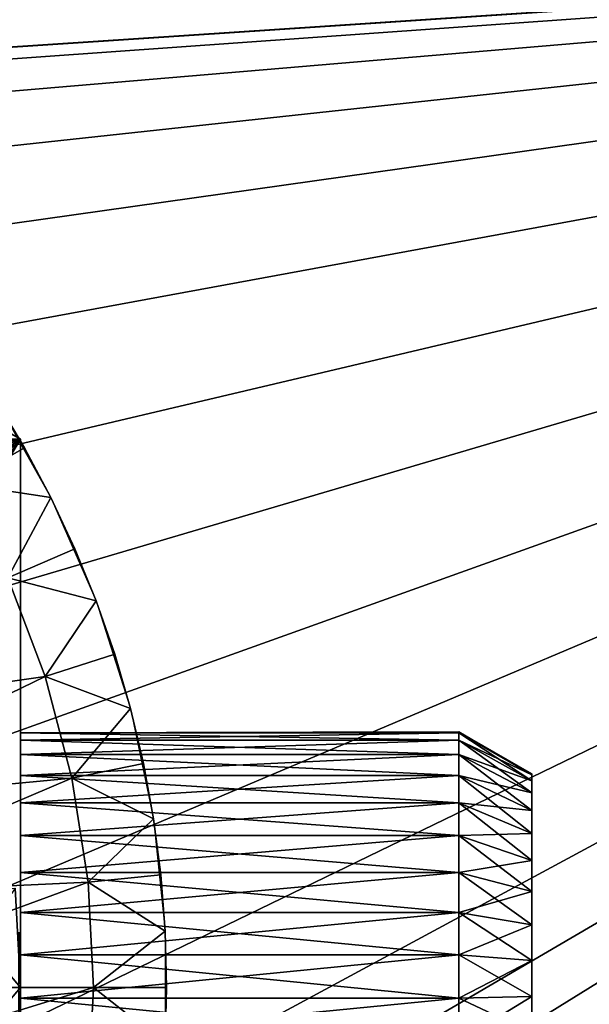
# Model space of a CAD drawing. Extents: x 0 to 630, y 0 to 832.
# Drawn here: x 611 to 615, y 821 to 828 of the extents above; entities that cross this region are included whole.
import ezdxf

# ---------------------------------------------------------------- set-up
doc = ezdxf.new("R2010")
doc.units = 0
doc.header["$MEASUREMENT"] = 0

msp = doc.modelspace()

# ---------------------------------------------------------------- linework, layer by layer
for points in [[(627.5, 829, 38), (604.745361, 827.494629, 38), (2.499998, 829, 38)], [(2.499998, 829, 68), (602.5, 804, 68), (627.5, 829, 68)], [(602.5, 804, 38), (609.331726, 817.348389, 38), (627.5, 829, 38)], [(627.5, 4.000008, 68), (627.5, 829, 68), (602.5, 28.999985, 68)], [(602.5, 28.999985, 68), (627.5, 829, 68), (602.5, 804, 68)], [(627.5, 4.000008, 38), (602.5, 804, 38), (627.5, 829, 38)], [(602.5, 804, 66.5), (627.5, 829, 66.5), (602.5, 28.999985, 66.5)], [(602.5, 28.999985, 66.5), (627.5, 829, 66.5), (627.5, 4.000008, 66.5)], [(627.5, 829, 39.5), (602.5, 804, 39.5), (627.5, 4.000008, 39.5)], [(627.5, 829, 38), (605.762085, 827.451416, 38), (604.745361, 827.494629, 38)], [(608.25, 827.12915, 27.699999), (605, 829.005554, 34.699997), (611.5, 825.252808, 34.699997)], [(605, 829.005554, 34.699997), (607.200012, 825.310547, 34.699997), (611.5, 825.252808, 34.699997)], [(606.756897, 827.237, 38), (605.762085, 827.451416, 38), (627.5, 829, 38)], [(627.5, 829, 38), (607.701233, 826.857544, 38), (606.756897, 827.237, 38)], [(627.5, 829, 38), (608.56781, 826.323975, 38), (607.701233, 826.857544, 38)], [(609.331726, 825.651611, 38), (608.56781, 826.323975, 38), (627.5, 829, 38)], [(627.5, 829, 38), (609.971069, 824.859863, 38), (609.331726, 825.651611, 38)], [(627.5, 829, 38), (609.331726, 817.348389, 38), (609.971069, 818.140137, 38)], [(627.5, 829, 38), (610.467346, 823.971436, 38), (609.971069, 824.859863, 38)], [(627.5, 829, 38), (609.971069, 818.140137, 38), (610.467346, 819.028625, 38)], [(610.806396, 823.011902, 38), (610.467346, 823.971436, 38), (627.5, 829, 38)], [(610.467346, 819.028625, 38), (610.806396, 819.988159, 38), (627.5, 829, 38)], [(627.5, 829, 38), (610.978394, 822.00885, 38), (610.806396, 823.011902, 38)], [(627.5, 829, 38), (610.806396, 819.988159, 38), (610.978394, 820.99115, 38)], [(627.5, 829, 38), (610.978394, 820.99115, 38), (610.978394, 822.00885, 38)], [(608.25, 827.12915, 27.699999), (611.5, 825.252808, 34.699997), (611.5, 825.252808, 27.699999)], [(611.328308, 825.525208, 37), (611.527161, 825.194092, 37), (611.09198, 824.947815, 36.5)], [(611.708618, 824.85321, 38), (611.527161, 825.194092, 37), (611.328308, 825.525208, 38)], [(611.527161, 825.194092, 37), (611.328308, 825.525208, 37), (611.328308, 825.525208, 38)], [(611.5, 825.252808, 34.699997), (607.200012, 825.310547, 34.699997), (607.71991, 824.958618, 34.699997)], [(611.5, 825.252808, 34.699997), (607.71991, 824.958618, 34.699997), (608.184448, 824.536377, 34.699997)], [(608.184448, 824.536377, 34.699997), (608.584106, 824.052246, 34.699997), (611.5, 825.252808, 34.699997)], [(611.5, 825.252808, 34.699997), (608.584106, 824.052246, 34.699997), (608.910889, 823.516235, 34.699997)], [(611.5, 825.252808, 34.699997), (608.910889, 823.516235, 34.699997), (609.15802, 822.939087, 34.699997)], [(609.15802, 822.939087, 34.699997), (609.320496, 822.332703, 34.699997), (611.5, 825.252808, 34.699997)], [(611.5, 825.252808, 34.699997), (609.320496, 822.332703, 34.699997), (609.39502, 821.709351, 34.699997)], [(611.5, 825.252808, 34.699997), (609.39502, 821.709351, 34.699997), (611.5, 817.747253, 34.699997)], [(611.5, 822.540588, 32.606995), (611.5, 825.252808, 34.699997), (611.5, 822.287842, 32.762619)], [(611.5, 822.287842, 32.762619), (611.5, 825.252808, 34.699997), (611.5, 822.012451, 32.873291)], [(611.5, 817.747253, 34.699997), (611.5, 821.42572, 32.948421), (611.5, 825.252808, 34.699997)], [(611.5, 825.252808, 34.699997), (611.5, 821.42572, 32.948421), (611.5, 821.72229, 32.935825)], [(611.5, 825.252808, 34.699997), (611.5, 821.72229, 32.935825), (611.5, 822.012451, 32.873291)], [(611.5, 822.540588, 32.606995), (611.5, 822.763428, 32.410892), (611.5, 825.252808, 34.699997)], [(611.5, 825.252808, 34.699997), (611.5, 822.763428, 32.410892), (611.5, 822.94989, 32.179955)], [(611.5, 825.252808, 34.699997), (611.5, 822.94989, 32.179955), (611.5, 823.094666, 31.920826)], [(611.5, 823.094666, 31.920826), (611.5, 823.193542, 31.640963), (611.5, 825.252808, 34.699997)], [(611.5, 825.252808, 34.699997), (611.5, 823.193542, 31.640963), (611.5, 823.243713, 31.34841)], [(611.5, 825.252808, 34.699997), (611.5, 823.243713, 31.34841), (611.5, 825.252808, 27.699999)], [(611.5, 825.252808, 27.699999), (611.5, 823.243713, 31.34841), (611.5, 823.243713, 31.05159)], [(611.5, 825.252808, 27.699999), (611.5, 823.243713, 31.05159), (611.5, 823.193542, 30.759039)], [(611.5, 823.193542, 30.759039), (611.5, 823.094666, 30.479172), (611.5, 825.252808, 27.699999)], [(611.5, 825.252808, 27.699999), (611.5, 823.094666, 30.479172), (611.5, 822.94989, 30.220043)], [(611.5, 825.252808, 27.699999), (611.5, 822.94989, 30.220043), (611.5, 822.763428, 29.989107)], [(611.5, 822.763428, 29.989107), (611.5, 822.540588, 29.793003), (611.5, 825.252808, 27.699999)], [(611.5, 825.252808, 27.699999), (611.5, 822.540588, 29.793003), (611.5, 822.287842, 29.637379)], [(611.5, 825.252808, 27.699999), (611.5, 822.287842, 29.637379), (611.5, 821.5, 27.699999)], [(611.09198, 824.947815, 36.5), (611.527161, 825.194092, 37), (611.708618, 824.85321, 37)], [(611.708618, 824.85321, 38), (611.708618, 824.85321, 37), (611.527161, 825.194092, 37)], [(611.09198, 824.947815, 36.5), (611.708618, 824.85321, 37), (611.414246, 824.303162, 36.5)], [(611.708618, 824.85321, 37), (611.872375, 824.503418, 37), (611.414246, 824.303162, 36.5)], [(612.017883, 824.14563, 38), (611.872375, 824.503418, 37), (611.708618, 824.85321, 38)], [(611.872375, 824.503418, 37), (611.708618, 824.85321, 37), (611.708618, 824.85321, 38)], [(611.414246, 824.303162, 36.5), (611.872375, 824.503418, 37), (612.017883, 824.14563, 37)], [(612.017883, 824.14563, 38), (612.017883, 824.14563, 37), (611.872375, 824.503418, 37)], [(609.648865, 823.340637, 36.5), (611.414246, 824.303162, 36.5), (611.668457, 823.628784, 36.5)], [(611.414246, 824.303162, 36.5), (612.017883, 824.14563, 37), (611.668457, 823.628784, 36.5)], [(612.017883, 824.14563, 37), (612.144775, 823.780884, 37), (611.668457, 823.628784, 36.5)], [(612.252686, 823.410034, 38), (612.144775, 823.780884, 37), (612.017883, 824.14563, 38)], [(612.144775, 823.780884, 37), (612.017883, 824.14563, 37), (612.017883, 824.14563, 38)], [(611.668457, 823.628784, 36.5), (612.144775, 823.780884, 37), (612.252686, 823.410034, 37)], [(612.252686, 823.410034, 38), (612.252686, 823.410034, 37), (612.144775, 823.780884, 37)], [(609.648865, 823.340637, 36.5), (611.668457, 823.628784, 36.5), (609.842957, 822.743469, 36.5)], [(609.842957, 822.743469, 36.5), (611.668457, 823.628784, 36.5), (611.85199, 822.931885, 36.5)], [(611.668457, 823.628784, 36.5), (612.252686, 823.410034, 37), (611.85199, 822.931885, 36.5)], [(612.252686, 823.410034, 37), (612.341431, 823.034119, 37), (611.85199, 822.931885, 36.5)], [(612.410645, 822.654175, 38), (612.341431, 823.034119, 37), (612.252686, 823.410034, 38)], [(612.341431, 823.034119, 37), (612.252686, 823.410034, 37), (612.252686, 823.410034, 38)], [(614.5, 823.25, 31.199999), (614.5, 823.243713, 31.05159), (611.5, 823.243713, 31.05159)], [(611.5, 823.243713, 31.34841), (614.5, 823.243713, 31.34841), (614.5, 823.25, 31.199999)], [(611.5, 823.243713, 31.34841), (614.5, 823.25, 31.199999), (611.5, 823.243713, 31.05159)], [(611.5, 823.243713, 31.05159), (614.5, 823.243713, 31.05159), (614.5, 823.193542, 30.759039)], [(611.5, 823.243713, 31.05159), (614.5, 823.193542, 30.759039), (611.5, 823.193542, 30.759039)], [(611.5, 823.193542, 31.640963), (614.5, 823.193542, 31.640963), (614.5, 823.243713, 31.34841)], [(611.5, 823.193542, 31.640963), (614.5, 823.243713, 31.34841), (611.5, 823.243713, 31.34841)], [(615, 822.956055, 31.323929), (615, 822.961304, 31.199999), (614.5, 823.25, 31.199999)], [(614.5, 823.25, 31.199999), (615, 822.961304, 31.199999), (614.5, 823.243713, 31.05159)], [(614.5, 823.243713, 31.34841), (615, 822.956055, 31.323929), (614.5, 823.25, 31.199999)], [(615, 822.961304, 31.199999), (615, 822.956055, 31.076071), (614.5, 823.243713, 31.05159)], [(614.5, 823.243713, 31.05159), (615, 822.956055, 31.076071), (615, 822.914185, 30.831778)], [(614.5, 823.243713, 31.05159), (615, 822.914185, 30.831778), (614.5, 823.193542, 30.759039)], [(614.5, 823.193542, 31.640963), (615, 822.956055, 31.323929), (614.5, 823.243713, 31.34841)], [(611.5, 823.193542, 30.759039), (614.5, 823.193542, 30.759039), (614.5, 823.094666, 30.479172)], [(611.5, 823.193542, 30.759039), (614.5, 823.094666, 30.479172), (611.5, 823.094666, 30.479172)], [(611.5, 823.094666, 31.920826), (614.5, 823.094666, 31.920826), (614.5, 823.193542, 31.640963)], [(611.5, 823.094666, 31.920826), (614.5, 823.193542, 31.640963), (611.5, 823.193542, 31.640963)], [(614.5, 823.193542, 30.759039), (615, 822.914185, 30.831778), (615, 822.831604, 30.598078)], [(614.5, 823.193542, 30.759039), (615, 822.831604, 30.598078), (614.5, 823.094666, 30.479172)], [(614.5, 823.094666, 31.920826), (615, 822.914185, 31.568222), (614.5, 823.193542, 31.640963)], [(614.5, 823.193542, 31.640963), (615, 822.914185, 31.568222), (615, 822.956055, 31.323929)], [(611.5, 823.094666, 30.479172), (614.5, 823.094666, 30.479172), (614.5, 822.94989, 30.220043)], [(611.5, 823.094666, 30.479172), (614.5, 822.94989, 30.220043), (611.5, 822.94989, 30.220043)], [(611.5, 822.94989, 32.179955), (614.5, 822.94989, 32.179955), (614.5, 823.094666, 31.920826)], [(611.5, 822.94989, 32.179955), (614.5, 823.094666, 31.920826), (611.5, 823.094666, 31.920826)], [(614.5, 823.094666, 30.479172), (615, 822.831604, 30.598078), (615, 822.710754, 30.381695)], [(614.5, 823.094666, 30.479172), (615, 822.710754, 30.381695), (614.5, 822.94989, 30.220043)], [(614.5, 822.94989, 32.179955), (615, 822.831604, 31.80192), (614.5, 823.094666, 31.920826)], [(614.5, 823.094666, 31.920826), (615, 822.831604, 31.80192), (615, 822.914185, 31.568222)], [(611.85199, 822.931885, 36.5), (612.341431, 823.034119, 37), (612.410645, 822.654175, 37)], [(612.410645, 822.654175, 38), (612.410645, 822.654175, 37), (612.341431, 823.034119, 37)], [(609.842957, 822.743469, 36.5), (611.85199, 822.931885, 36.5), (609.960571, 822.126648, 36.5)], [(609.960571, 822.126648, 36.5), (611.85199, 822.931885, 36.5), (611.962891, 822.219727, 36.5)], [(611.5, 822.94989, 30.220043), (614.5, 822.94989, 30.220043), (614.5, 822.763428, 29.989107)], [(611.5, 822.94989, 30.220043), (614.5, 822.763428, 29.989107), (611.5, 822.763428, 29.989107)], [(611.5, 822.763428, 32.410892), (614.5, 822.763428, 32.410892), (614.5, 822.94989, 32.179955)], [(611.5, 822.763428, 32.410892), (614.5, 822.94989, 32.179955), (611.5, 822.94989, 32.179955)], [(611.85199, 822.931885, 36.5), (612.410645, 822.654175, 37), (611.962891, 822.219727, 36.5)], [(614.5, 822.94989, 30.220043), (615, 822.710754, 30.381695), (615, 822.554993, 30.18885)], [(614.5, 822.94989, 30.220043), (615, 822.554993, 30.18885), (614.5, 822.763428, 29.989107)], [(614.5, 822.763428, 32.410892), (615, 822.710754, 32.018303), (614.5, 822.94989, 32.179955)], [(614.5, 822.94989, 32.179955), (615, 822.710754, 32.018303), (615, 822.831604, 31.80192)], [(611.5, 822.763428, 29.989107), (614.5, 822.763428, 29.989107), (614.5, 822.540588, 29.793003)], [(611.5, 822.763428, 29.989107), (614.5, 822.540588, 29.793003), (611.5, 822.540588, 29.793003)], [(611.5, 822.540588, 32.606995), (614.5, 822.540588, 32.606995), (614.5, 822.763428, 32.410892)], [(611.5, 822.540588, 32.606995), (614.5, 822.763428, 32.410892), (611.5, 822.763428, 32.410892)], [(614.5, 822.763428, 29.989107), (615, 822.554993, 30.18885), (615, 822.368958, 30.025099)], [(614.5, 822.763428, 29.989107), (615, 822.368958, 30.025099), (614.5, 822.540588, 29.793003)], [(614.5, 822.540588, 32.606995), (615, 822.554993, 32.211147), (614.5, 822.763428, 32.410892)], [(614.5, 822.763428, 32.410892), (615, 822.554993, 32.211147), (615, 822.710754, 32.018303)], [(612.410645, 822.654175, 37), (612.460266, 822.271179, 37), (611.962891, 822.219727, 36.5)], [(612.490051, 821.886108, 38), (612.460266, 822.271179, 37), (612.410645, 822.654175, 38)], [(612.460266, 822.271179, 37), (612.410645, 822.654175, 37), (612.410645, 822.654175, 38)], [(614.5, 822.540588, 32.606995), (615, 822.368958, 32.374901), (615, 822.554993, 32.211147)], [(611.5, 822.540588, 29.793003), (614.5, 822.540588, 29.793003), (614.5, 822.287842, 29.637379)], [(611.5, 822.540588, 29.793003), (614.5, 822.287842, 29.637379), (611.5, 822.287842, 29.637379)], [(611.5, 822.287842, 32.762619), (614.5, 822.287842, 32.762619), (614.5, 822.540588, 32.606995)], [(611.5, 822.287842, 32.762619), (614.5, 822.540588, 32.606995), (611.5, 822.540588, 32.606995)], [(614.5, 822.540588, 29.793003), (615, 822.368958, 30.025099), (615, 822.157898, 29.895145)], [(614.5, 822.540588, 29.793003), (615, 822.157898, 29.895145), (614.5, 822.287842, 29.637379)], [(614.5, 822.287842, 32.762619), (615, 822.368958, 32.374901), (614.5, 822.540588, 32.606995)], [(614.5, 822.287842, 32.762619), (615, 822.157898, 32.504856), (615, 822.368958, 32.374901)], [(611.5, 821.5, 27.699999), (611.5, 822.287842, 29.637379), (611.5, 822.012451, 29.526707)], [(611.5, 822.287842, 29.637379), (614.5, 822.287842, 29.637379), (614.5, 822.012451, 29.526707)], [(611.5, 822.287842, 29.637379), (614.5, 822.012451, 29.526707), (611.5, 822.012451, 29.526707)], [(611.5, 822.012451, 32.873291), (614.5, 822.012451, 32.873291), (614.5, 822.287842, 32.762619)], [(611.5, 822.012451, 32.873291), (614.5, 822.287842, 32.762619), (611.5, 822.287842, 32.762619)], [(614.5, 822.287842, 29.637379), (615, 822.157898, 29.895145), (615, 821.927917, 29.802729)], [(614.5, 822.287842, 29.637379), (615, 821.927917, 29.802729), (614.5, 822.012451, 29.526707)], [(614.5, 822.012451, 32.873291), (615, 822.157898, 32.504856), (614.5, 822.287842, 32.762619)], [(609.960571, 822.126648, 36.5), (611.962891, 822.219727, 36.5), (610, 821.5, 36.5)], [(610, 821.5, 36.5), (611.962891, 822.219727, 36.5), (612, 821.5, 36.5)], [(611.962891, 822.219727, 36.5), (612.460266, 822.271179, 37), (612.490051, 821.886108, 37)], [(611.962891, 822.219727, 36.5), (612.490051, 821.886108, 37), (612, 821.5, 36.5)], [(612.490051, 821.886108, 38), (612.490051, 821.886108, 37), (612.460266, 822.271179, 37)], [(611.5, 821.5, 21.9), (610.967102, 822.127197, 21.400002), (611.464355, 822.179443, 21.9)], [(611.464355, 822.179443, 24.4), (611, 821.5, 24.9), (611.5, 821.5, 24.4)], [(611.5, 821.5, 24.4), (611.5, 821.5, 21.9), (611.464355, 822.179443, 21.9)], [(611.5, 821.5, 24.4), (611.464355, 822.179443, 21.9), (611.464355, 822.179443, 24.4)], [(614.5, 822.012451, 32.873291), (615, 821.927917, 32.597271), (615, 822.157898, 32.504856)], [(611.5, 821.5, 21.9), (611, 821.5, 21.400002), (610.967102, 822.127197, 21.400002)], [(611.5, 821.5, 27.699999), (611.5, 822.012451, 29.526707), (611.5, 821.72229, 29.464174)], [(611.5, 822.012451, 29.526707), (614.5, 822.012451, 29.526707), (614.5, 821.72229, 29.464174)], [(611.5, 822.012451, 29.526707), (614.5, 821.72229, 29.464174), (611.5, 821.72229, 29.464174)], [(611.5, 821.72229, 32.935825), (614.5, 821.72229, 32.935825), (614.5, 822.012451, 32.873291)], [(611.5, 821.72229, 32.935825), (614.5, 822.012451, 32.873291), (611.5, 822.012451, 32.873291)], [(614.5, 822.012451, 29.526707), (615, 821.927917, 29.802729), (615, 821.685608, 29.750511)], [(614.5, 822.012451, 29.526707), (615, 821.685608, 29.750511), (614.5, 821.72229, 29.464174)], [(614.5, 821.72229, 32.935825), (615, 821.927917, 32.597271), (614.5, 822.012451, 32.873291)], [(611.489014, 821.87793, 26.9), (611.489014, 821.87793, 27.699999), (611.5, 821.5, 27.699999)], [(611.489014, 821.87793, 26.9), (611.5, 821.5, 27.699999), (611.489014, 821.12207, 26.9)], [(612, 821.5, 36.5), (612.490051, 821.886108, 37), (612.5, 821.5, 37)], [(612.490051, 821.113892, 38), (612.5, 821.5, 37), (612.490051, 821.886108, 38)], [(612.5, 821.5, 37), (612.490051, 821.886108, 37), (612.490051, 821.886108, 38)], [(614.5, 821.72229, 32.935825), (615, 821.685608, 32.649487), (615, 821.927917, 32.597271)], [(611.5, 817.747253, 34.699997), (609.39502, 821.709351, 34.699997), (609.380066, 821.081787, 34.699997)], [(611.5, 821.72229, 29.464174), (611.5, 821.42572, 29.451576), (611.5, 821.5, 27.699999)], [(611.5, 821.72229, 29.464174), (614.5, 821.72229, 29.464174), (614.5, 821.42572, 29.451576)], [(611.5, 821.72229, 29.464174), (614.5, 821.42572, 29.451576), (611.5, 821.42572, 29.451576)], [(611.5, 821.42572, 32.948421), (614.5, 821.42572, 32.948421), (614.5, 821.72229, 32.935825)], [(611.5, 821.42572, 32.948421), (614.5, 821.72229, 32.935825), (611.5, 821.72229, 32.935825)], [(614.5, 821.72229, 29.464174), (615, 821.685608, 29.750511), (615, 821.437988, 29.73999)], [(614.5, 821.72229, 29.464174), (615, 821.437988, 29.73999), (614.5, 821.42572, 29.451576)], [(614.5, 821.42572, 32.948421), (615, 821.685608, 32.649487), (614.5, 821.72229, 32.935825)], [(614.5, 821.42572, 32.948421), (615, 821.437988, 32.660007), (615, 821.685608, 32.649487)], [(610, 821.5, 36.5), (612, 821.5, 36.5), (609.960571, 820.873352, 36.5)], [(609.960571, 820.873352, 36.5), (612, 821.5, 36.5), (611.962891, 820.780273, 36.5)], [(611.5, 821.5, 24.4), (611, 821.5, 24.9), (610.967102, 820.872864, 24.9)], [(611.5, 821.5, 24.4), (610.967102, 820.872864, 24.9), (611.464355, 820.820557, 24.4)], [(611.464355, 820.820557, 21.9), (611, 821.5, 21.400002), (611.5, 821.5, 21.9)], [(611.464355, 820.820557, 24.4), (611.464355, 820.820557, 21.9), (611.5, 821.5, 21.9)], [(611.464355, 820.820557, 24.4), (611.5, 821.5, 21.9), (611.5, 821.5, 24.4)], [(611.5, 821.5, 27.699999), (611.489014, 821.12207, 27.699999), (611.489014, 821.12207, 26.9)], [(611.5, 821.5, 27.699999), (611.5, 821.42572, 29.451576), (611.5, 821.131348, 29.489277)], [(611.5, 821.5, 27.699999), (611.5, 821.131348, 29.489277), (611.5, 817.747253, 27.699999)], [(611.962891, 820.780273, 36.5), (612, 821.5, 36.5), (612.490051, 821.113892, 37)], [(612, 821.5, 36.5), (612.5, 821.5, 37), (612.490051, 821.113892, 37)], [(612.490051, 821.113892, 38), (612.490051, 821.113892, 37), (612.5, 821.5, 37)], [(611.5, 821.131348, 32.910721), (611.5, 821.42572, 32.948421), (611.5, 817.747253, 34.699997)], [(611.5, 821.42572, 29.451576), (614.5, 821.42572, 29.451576), (614.5, 821.131348, 29.489277)], [(611.5, 821.42572, 29.451576), (614.5, 821.131348, 29.489277), (611.5, 821.131348, 29.489277)], [(611.5, 821.131348, 32.910721), (614.5, 821.131348, 32.910721), (614.5, 821.42572, 32.948421)], [(611.5, 821.131348, 32.910721), (614.5, 821.42572, 32.948421), (611.5, 821.42572, 32.948421)], [(614.5, 821.42572, 29.451576), (615, 821.437988, 29.73999), (615, 821.192139, 29.771473)], [(614.5, 821.131348, 32.910721), (615, 821.192139, 32.628525), (615, 821.437988, 32.660007)], [(614.5, 821.131348, 32.910721), (615, 821.437988, 32.660007), (614.5, 821.42572, 32.948421)], [(614.5, 821.42572, 29.451576), (615, 821.192139, 29.771473), (614.5, 821.131348, 29.489277)]]:
    msp.add_3dface(points)

doc.saveas('drawing.dxf')
